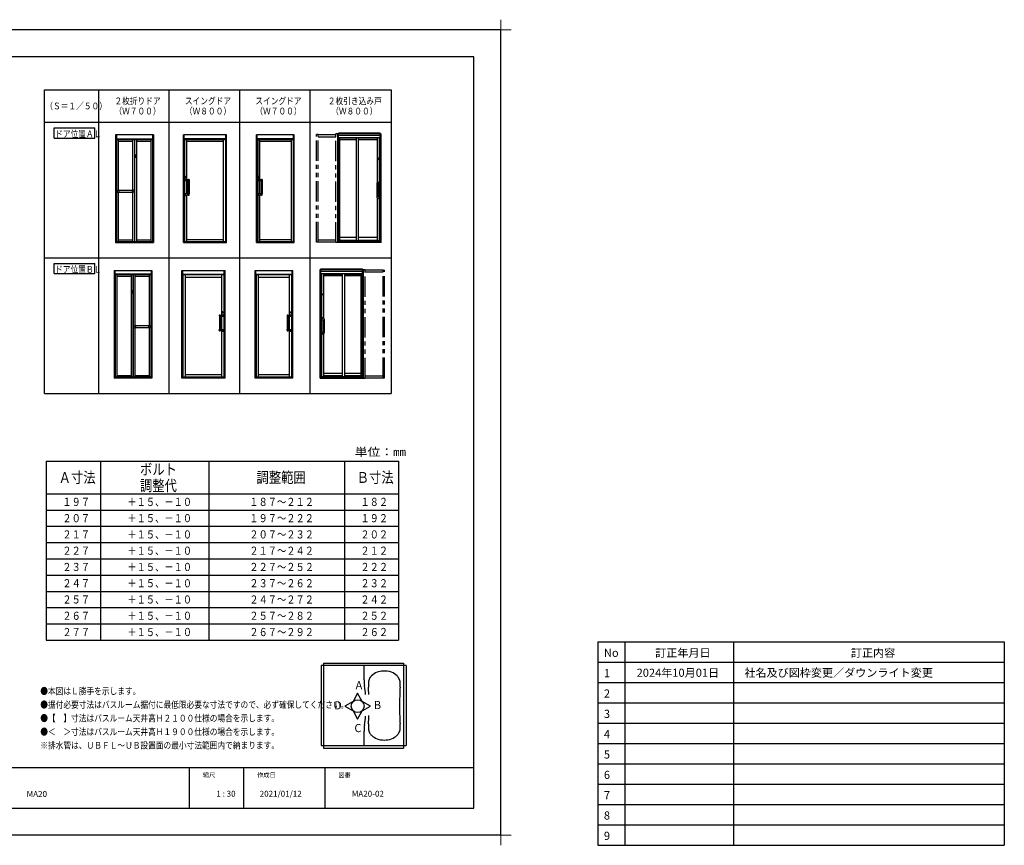
# Model space of a CAD drawing. Extents: x -405 to 205, y -16 to 288.
# Drawn here: x -159 to 205, y -16 to 288 of the extents above; entities that cross this region are included whole.
import ezdxf

# ---------------------------------------------------------------- set-up
doc = ezdxf.new("R2010")
doc.units = 0
doc.header["$MEASUREMENT"] = 0
doc.linetypes.add('PHANTOM', pattern=[15, 7.5, -1.5, 1.5, -1.5, 1.5, -1.5])
doc.layers.get('0').update_dxf_attribs({"linetype": 'CONTINUOUS'})
doc.layers.get('DEFPOINTS').update_dxf_attribs({"linetype": 'CONTINUOUS'})
doc.layers.add('1図面枠', color=7, linetype='CONTINUOUS', lineweight=15)
doc.layers.add('VIEW0002', color=7, linetype='CONTINUOUS')
doc.layers.add('図面枠', color=3, linetype='CONTINUOUS')
doc.styles.add('SANWA1', font='romans.shx', dxfattribs={"bigfont": 'extfont2.shx'})
doc.styles.get("Standard").update_dxf_attribs({"font": 'ROMANS', "bigfont": 'EXTFONT'})

# ---------------------------------------------------------------- blocks, each defined once
blk = doc.blocks.new('グループ-6')
at = {"layer": '1図面枠', "color": 7, "linetype": 'Continuous', "lineweight": 15}
for p, q in [((-4200, 2895), (-4200, 3045)), ((4200, 2895), (4200, 3045)), ((-4275, 2970), (-4125, 2970)), ((4275, 2970), (4125, 2970)), ((-4200, -2895), (-4200, -3045)), ((4200, -2895), (4200, -3045)), ((-4275, -2970), (-4125, -2970)), ((4275, -2970), (4125, -2970))]:
    blk.add_line(p, q, dxfattribs=at)

msp = doc.modelspace()

# ---------------------------------------------------------------- linework, layer by layer
at = {"color": 7, "linetype": 'Continuous'}
for p, q in [((-148.924583, 125.213952), (-148.924583, 59.213952)), ((-148.924583, 125.213952), (-18.924583, 125.213952)), ((-128.924583, 125.213952), (-128.924583, 59.213952)), ((-88.924583, 125.213952), (-88.924583, 59.213952)), ((-38.924583, 125.213952), (-38.924583, 59.213952)), ((-18.924583, 125.213952), (-18.924583, 59.213952)), ((-148.924583, 59.213952), (-18.924583, 59.213952)), ((-47.532218, 49.857349), (-47.532218, 20.332841)), ((-46.609583, 50.779989), (-17.085083, 50.779989)), ((-46.609583, 50.779989), (-46.609583, 19.4102)), ((-16.162439, 49.857351), (-16.162439, 20.332841)), ((-35.697543, 36.559517), (-38.771367, 34.878386)), ((-34.016416, 39.633323), (-35.697546, 36.559499)), ((-32.335285, 36.559521), (-34.016414, 39.633342)), ((-29.26146, 34.878372), (-32.335285, 36.559503)), ((-38.771367, 34.878368), (-35.697555, 33.197245)), ((-35.697546, 33.197255), (-34.016417, 30.123434)), ((-34.016424, 30.123424), (-32.335293, 33.197248)), ((-32.335288, 33.197258), (-29.261464, 34.878388)), ((-46.609583, 19.4102), (-17.085083, 19.4102))]:
    msp.add_line(p, q, dxfattribs=at)
at = {"color": 253, "linetype": 'Continuous'}
for p, q in [((-148.924583, 113.213952), (-18.924583, 113.213952)), ((-148.924583, 107.213952), (-18.924583, 107.213952)), ((-148.924583, 101.213952), (-18.924583, 101.213952)), ((-148.924583, 95.213952), (-18.924583, 95.213952)), ((-148.924583, 89.213952), (-18.924583, 89.213952)), ((-148.924583, 83.213952), (-18.924583, 83.213952)), ((-148.924583, 77.213952), (-18.924583, 77.213952)), ((-148.924583, 71.213952), (-18.924583, 71.213952)), ((-148.924583, 65.213952), (-18.924583, 65.213952))]:
    msp.add_line(p, q, dxfattribs=at)
for p, q in [((54.631443, 58.553032), (54.631443, -16.446968)), ((54.631443, 58.553032), (204.631443, 58.553032)), ((54.631443, 58.553032), (54.631443, -16.446968)), ((54.631443, 58.553032), (204.631443, 58.553032)), ((64.631443, 58.553032), (64.631443, -16.446968)), ((64.631443, 58.553032), (64.631443, -16.446968)), ((104.631443, 58.553032), (104.631443, -16.446968)), ((104.631443, 58.553032), (104.631443, -16.446968)), ((204.631443, 58.553032), (204.631443, -16.446968)), ((204.631443, 58.553032), (204.631443, -16.446968)), ((54.631443, 51.053032), (204.631443, 51.053032)), ((54.631443, 51.053032), (204.631443, 51.053032)), ((54.631443, 43.553032), (204.631443, 43.553032)), ((54.631443, 43.553032), (204.631443, 43.553032)), ((54.631443, 36.053032), (204.631443, 36.053032)), ((54.631443, 36.053032), (204.631443, 36.053032)), ((54.631443, 28.553032), (204.631443, 28.553032)), ((54.631443, 28.553032), (204.631443, 28.553032)), ((54.631443, 21.053032), (204.631443, 21.053032)), ((54.631443, 21.053032), (204.631443, 21.053032)), ((-96.15329, 12.307505), (-96.15329, -2.692495)), ((-76.15329, 12.307505), (-76.15329, -2.692495)), ((-46.15329, 12.307505), (-46.15329, -2.692495)), ((54.631443, 13.553032), (204.631443, 13.553032)), ((54.631443, 13.553032), (204.631443, 13.553032)), ((54.631443, 6.053032), (204.631443, 6.053032)), ((54.631443, 6.053032), (204.631443, 6.053032)), ((54.631443, -1.446968), (204.631443, -1.446968)), ((54.631443, -1.446968), (204.631443, -1.446968)), ((54.631443, -8.946968), (204.631443, -8.946968)), ((54.631443, -8.946968), (204.631443, -8.946968)), ((54.631443, -16.446968), (204.631443, -16.446968)), ((54.631443, -16.446968), (204.631443, -16.446968))]:
    msp.add_line(p, q)
at = {"color": 112, "linetype": 'Continuous'}
for p, q in [((-16.162439, 49.857351), (-47.532218, 49.857351)), ((-31.662804, 44.547539), (-31.662804, 49.765071)), ((-17.085083, 50.779989), (-17.085083, 19.4102)), ((-31.662804, 20.425107), (-31.662804, 25.64263))]:
    msp.add_line(p, q, dxfattribs=at)
at = {"color": 40, "linetype": 'Continuous'}
msp.add_line((-47.532218, 20.332841), (-16.162439, 20.332841), dxfattribs=at)
at = {"color": 7, "linetype": 'Continuous'}
msp.add_circle((-34.016428, 34.878378), 2.377475, dxfattribs=at)
at = {"color": 112, "linetype": 'Continuous'}
for centre, radius, start, end in [((-31.533635, 49.728177), 0.12917, 89.999991, 180.000003), ((-24.89062, 41.982188), 5.720372, 110.209544, 134.411803), ((-24.189415, 40.077345), 7.750181, 92.853015, 110.209551), ((-24.189415, 40.077345), 7.750181, 69.790451, 94.14839), ((-23.488208, 41.982188), 5.720372, 45.588202, 69.790458), ((-16.900554, 44.547539), 14.76225, 180.000003, 188.929976), ((-11.604578, 42.96335), 18.452812, 178.001168, 183.492285), ((-26.726677, 43.491114), 3.321506, 150.756473, 178.001168), ((-25.9237, 43.036698), 4.244147, 134.411793, 150.4939), ((-22.455131, 43.036698), 4.244147, 29.506098, 45.588202), ((-21.652154, 43.491114), 3.321506, 1.998836, 29.243532), ((-36.774251, 42.96335), 18.452812, 356.507719, 1.998836), ((-77.056721, 35.09509), 46.132031, 4.997983, 8.929976), ((-140.534396, 35.09509), 110.716873, 2.120921, 3.492284), ((119.850899, 35.09509), 138.396092, 177.712909, 180.133681), ((92.155577, 35.09509), 110.716873, 176.507713, 177.122804), ((119.629465, 35.09509), 138.396092, 180.000003, 180.003131), ((119.850899, 35.09509), 138.396092, 180.133683, 182.278442), ((-77.056721, 35.09509), 46.132031, 351.070024, 355.163747), ((-140.534396, 35.09509), 110.716873, 356.507716, 358.122296), ((92.155577, 35.09509), 110.716873, 182.848771, 183.492285), ((-16.900554, 25.64263), 14.76225, 171.070022, 180.000003), ((-11.604578, 27.226819), 18.452812, 176.507713, 181.998837), ((-26.726677, 26.69906), 3.321506, 181.99883, 209.243533), ((-21.652154, 26.69906), 3.321506, 330.756468, 358.001164), ((-36.774251, 27.226819), 18.452812, 358.001167, 3.492284), ((-25.9237, 27.153465), 4.244147, 209.5061, 225.588203), ((-24.89062, 28.207981), 5.720372, 225.588203, 249.790456), ((-24.189415, 30.11283), 7.750181, 249.790463, 270.000009), ((-24.189415, 30.11283), 7.750181, 269.999996, 290.209542), ((-23.488208, 28.207981), 5.720372, 290.209542, 314.411798), ((-22.455131, 27.153465), 4.244147, 314.411798, 330.493902), ((-31.533635, 20.462013), 0.12917, 179.999999, 270.000009)]:
    msp.add_arc(centre, radius, start, end, dxfattribs=at)
at = {"layer": 'DEFPOINTS'}
for p, q in [((18.84671, 284.307505), (-401.15329, 284.307505)), ((18.84671, -12.692495), (18.84671, 284.307505)), ((18.84671, -12.692495), (-401.15329, -12.692495))]:
    msp.add_line(p, q, dxfattribs=at)
at = {"layer": 'VIEW0002', "color": 7, "linetype": 'Continuous'}
for p, q in [((-149.634398, 262.232999), (-21.634398, 262.232999)), ((-149.634398, 150.232999), (-149.634398, 262.232999)), ((-129.634398, 262.232999), (-129.634398, 150.232999)), ((-103.634398, 262.232999), (-103.634398, 150.232999)), ((-77.634398, 262.232999), (-77.634398, 150.232999)), ((-51.634398, 262.232999), (-51.634398, 150.232999)), ((-21.634398, 262.232999), (-21.634398, 150.232999)), ((-149.634398, 250.232999), (-21.634398, 250.232999)), ((-146.008809, 244.399609), (-146.008809, 248.149609)), ((-146.008809, 248.149609), (-131.008809, 248.149609)), ((-131.008809, 244.399609), (-131.008809, 248.149609)), ((-146.008809, 244.399609), (-131.008809, 244.399609)), ((-96.506062, 223.355589), (-96.455017, 223.355751)), ((-69.506062, 223.355589), (-69.455017, 223.355751)), ((-149.634398, 200.232999), (-21.634398, 200.232999)), ((-146.008809, 194.399609), (-146.008809, 198.149609)), ((-146.008809, 198.149609), (-131.008809, 198.149609)), ((-131.008809, 194.399609), (-131.008809, 198.149609)), ((-146.008809, 194.399609), (-131.008809, 194.399609)), ((-84.762735, 173.355589), (-84.81378, 173.355751)), ((-59.762735, 173.355589), (-59.81378, 173.355751)), ((-149.634398, 150.232999), (-21.634398, 150.232999))]:
    msp.add_line(p, q, dxfattribs=at)
at = {"layer": 'VIEW0002', "color": 160, "linetype": 'Continuous'}
for p, q in [((-123.334335, 245.577788), (-123.334335, 205.857788)), ((-109.39434, 245.577788), (-123.334335, 245.577788)), ((-123.034338, 245.577788), (-123.034338, 205.827788)), ((-123.034338, 244.177788), (-109.694338, 244.177788)), ((-122.974338, 243.917788), (-109.754338, 243.917788)), ((-122.974338, 243.917788), (-122.974338, 206.197788)), ((-122.334338, 243.917788), (-122.334338, 225.132788)), ((-117.064338, 243.917788), (-117.064338, 225.132788)), ((-116.424338, 243.917788), (-116.424338, 206.197788)), ((-116.304338, 243.917788), (-116.304338, 206.197788)), ((-115.664338, 243.917788), (-115.664338, 206.197788)), ((-110.394338, 243.917788), (-110.394338, 206.197788)), ((-109.754338, 243.917788), (-109.754338, 206.197788)), ((-109.694338, 245.577788), (-109.694338, 205.827788)), ((-109.39434, 245.577788), (-109.39434, 205.857788)), ((-98.034338, 245.537788), (-98.334338, 245.537788)), ((-98.334338, 205.857788), (-98.334338, 245.537788)), ((-82.694337, 245.577788), (-98.034338, 245.577788)), ((-98.034338, 205.827788), (-98.034338, 245.577788)), ((-82.694337, 244.177788), (-98.034338, 244.177788)), ((-97.874338, 243.91779), (-82.794337, 243.91779)), ((-97.874338, 243.91779), (-97.874338, 206.237788)), ((-97.074338, 229.18796), (-97.074338, 243.91779)), ((-83.594338, 243.91779), (-83.594338, 206.237788)), ((-82.794337, 243.91779), (-82.794337, 206.237788)), ((-82.694337, 205.827788), (-82.694337, 245.577788)), ((-82.394337, 245.537788), (-82.694337, 245.537788)), ((-82.394337, 205.857788), (-82.394337, 245.537788)), ((-71.034338, 245.537788), (-71.334338, 245.537788)), ((-71.334338, 205.857788), (-71.334338, 245.537788)), ((-57.694337, 245.577788), (-71.034338, 245.577788)), ((-71.034338, 205.827788), (-71.034338, 245.577788)), ((-57.694337, 244.177788), (-71.034338, 244.177788)), ((-70.874338, 243.91779), (-57.794337, 243.91779)), ((-70.874338, 243.91779), (-70.874338, 206.237788)), ((-70.074338, 229.18796), (-70.074338, 243.91779)), ((-58.594338, 243.91779), (-58.594338, 206.237788)), ((-57.794337, 243.91779), (-57.794337, 206.237788)), ((-57.694337, 205.827788), (-57.694337, 245.577788)), ((-57.394337, 245.537788), (-57.694337, 245.537788)), ((-57.394337, 205.857788), (-57.394337, 245.537788)), ((-41.374337, 205.857788), (-41.374337, 245.917788)), ((-41.044337, 245.917788), (-41.374337, 245.917788)), ((-41.344337, 205.857788), (-41.344337, 245.917788)), ((-41.044337, 205.857788), (-41.044337, 246.157788)), ((-25.724337, 246.157788), (-41.044337, 246.157788)), ((-25.724337, 245.957788), (-41.044337, 245.957788)), ((-25.724337, 245.287805), (-41.044337, 245.287805)), ((-25.721573, 244.48784), (-41.041573, 244.48784)), ((-40.564337, 206.491788), (-40.564337, 244.48784)), ((-34.494337, 243.91784), (-40.564337, 243.91784)), ((-34.494337, 243.72184), (-40.564337, 243.72184)), ((-34.494337, 206.491788), (-34.494337, 244.48784)), ((-33.694337, 206.491788), (-33.694337, 244.48784)), ((-26.744337, 243.91784), (-33.694337, 243.91784)), ((-26.744337, 243.72184), (-33.694337, 243.72184)), ((-26.744337, 227.919962), (-26.744337, 244.49384)), ((-25.984337, 206.491788), (-25.984337, 244.48784)), ((-25.724337, 205.857788), (-25.724337, 246.157788)), ((-25.724337, 245.917788), (-25.394337, 245.917788)), ((-25.424337, 205.857788), (-25.424337, 245.917788)), ((-25.394337, 205.857788), (-25.394337, 245.917788)), ((-122.334338, 243.317788), (-117.064338, 243.317788)), ((-115.664338, 243.317788), (-110.394338, 243.317788)), ((-83.594338, 243.11779), (-97.074338, 243.11779)), ((-58.594338, 243.11779), (-70.074338, 243.11779)), ((-26.321498, 236.870305), (-26.321802, 236.914416)), ((-26.321802, 236.56116), (-26.321272, 236.641469)), ((-26.321226, 236.826122), (-26.321498, 236.870305)), ((-26.321272, 236.641469), (-26.321099, 236.673944)), ((-26.32102, 236.782742), (-26.321226, 236.826122)), ((-26.321099, 236.673944), (-26.320977, 236.706506)), ((-26.320957, 236.760942), (-26.32102, 236.782742)), ((-26.320977, 236.706506), (-26.320933, 236.739116)), ((-26.320933, 236.739116), (-26.320957, 236.760942)), ((-26.247698, 236.76907), (-26.247742, 236.73646)), ((-26.247742, 236.73646), (-26.247718, 236.714634)), ((-26.247718, 236.714634), (-26.247655, 236.692834)), ((-26.247576, 236.801633), (-26.247698, 236.76907)), ((-26.247655, 236.692834), (-26.247449, 236.649455)), ((-26.247403, 236.834107), (-26.247576, 236.801633)), ((-26.247449, 236.649455), (-26.247176, 236.605271)), ((-26.246873, 236.914416), (-26.247403, 236.834107)), ((-26.247176, 236.605271), (-26.246873, 236.56116)), ((-97.644338, 229.212156), (-97.632623, 229.240887)), ((-97.644338, 228.658788), (-97.644338, 229.215564)), ((-97.632623, 229.240887), (-97.604338, 229.252788)), ((-97.344338, 229.252788), (-97.604338, 229.252788)), ((-97.440392, 230.287899), (-97.440392, 229.947678)), ((-97.344338, 229.252788), (-97.308894, 229.230988)), ((-97.30828, 230.287601), (-97.30828, 229.947682)), ((-96.433972, 229.120013), (-96.496075, 229.120013)), ((-96.204338, 229.065601), (-96.204338, 228.658788)), ((-70.644338, 229.212156), (-70.632623, 229.240887)), ((-70.644338, 228.658788), (-70.644338, 229.215564)), ((-70.632623, 229.240887), (-70.604338, 229.252788)), ((-70.344338, 229.252788), (-70.604338, 229.252788)), ((-70.440392, 230.287899), (-70.440392, 229.947678)), ((-70.344338, 229.252788), (-70.308894, 229.230988)), ((-70.30828, 230.287601), (-70.30828, 229.947682)), ((-69.433972, 229.120013), (-69.496075, 229.120013)), ((-69.204338, 229.065601), (-69.204338, 228.658788)), ((-96.210132, 228.652788), (-97.638338, 228.652788)), ((-97.074338, 223.822788), (-97.074338, 228.652788)), ((-96.643606, 228.652788), (-96.643606, 223.822788)), ((-96.223606, 228.652788), (-96.223606, 223.822788)), ((-69.210132, 228.652788), (-70.638338, 228.652788)), ((-70.074338, 223.822788), (-70.074338, 228.652788)), ((-69.643606, 228.652788), (-69.643606, 223.822788)), ((-69.223606, 228.652788), (-69.223606, 223.822788)), ((-26.879758, 227.660077), (-26.879758, 222.535499)), ((-26.753434, 227.918301), (-26.367514, 227.988759)), ((-26.209758, 227.397788), (-26.539758, 227.397788)), ((-26.539758, 227.397788), (-26.539758, 222.797788)), ((-122.734338, 225.132788), (-122.734338, 224.462788)), ((-122.734338, 225.132788), (-122.114338, 225.132788)), ((-122.734338, 224.462788), (-122.114338, 224.462788)), ((-122.334338, 224.462788), (-122.334338, 206.197788)), ((-122.114338, 225.132788), (-122.114338, 224.462788)), ((-122.114338, 225.130788), (-117.284338, 225.130788)), ((-122.114338, 224.464788), (-117.284338, 224.464788)), ((-117.284338, 225.132788), (-117.284338, 224.462788)), ((-116.664338, 225.132788), (-117.284338, 225.132788)), ((-116.664338, 224.462788), (-117.284338, 224.462788)), ((-117.064338, 224.462788), (-117.064338, 206.197788)), ((-116.664338, 225.132788), (-116.664338, 224.462788)), ((-97.644338, 223.816788), (-97.644338, 223.263546)), ((-97.644338, 223.263421), (-97.632623, 223.234689)), ((-96.210204, 223.822788), (-97.638705, 223.822788)), ((-97.632623, 223.234689), (-97.604338, 223.222788)), ((-97.344338, 223.222788), (-97.604338, 223.222788)), ((-97.344338, 223.222788), (-97.308894, 223.244588)), ((-97.074338, 206.237788), (-97.074338, 223.287617)), ((-96.204338, 223.408762), (-96.204338, 223.816788)), ((-70.644338, 223.816788), (-70.644338, 223.263546)), ((-70.644338, 223.263421), (-70.632623, 223.234689)), ((-69.210204, 223.822788), (-70.638705, 223.822788)), ((-70.632623, 223.234689), (-70.604338, 223.222788)), ((-70.344338, 223.222788), (-70.604338, 223.222788)), ((-70.344338, 223.222788), (-70.308894, 223.244588)), ((-70.074338, 206.237788), (-70.074338, 223.287617)), ((-69.204338, 223.408762), (-69.204338, 223.816788)), ((-26.753434, 222.277276), (-26.367514, 222.206818)), ((-26.744337, 206.491788), (-26.744337, 222.275615)), ((-26.209758, 222.797788), (-26.539758, 222.797788)), ((-34.494337, 207.691788), (-40.564337, 207.691788)), ((-26.744337, 207.691788), (-33.694337, 207.691788)), ((-123.334335, 205.857788), (-109.39434, 205.857788)), ((-123.034338, 205.997788), (-109.694338, 205.997788)), ((-123.034338, 205.827788), (-109.694338, 205.827788)), ((-122.974338, 206.197788), (-109.754338, 206.197788)), ((-117.064338, 206.797788), (-122.334338, 206.797788)), ((-110.394338, 206.797788), (-115.664338, 206.797788)), ((-98.334338, 205.857788), (-82.394337, 205.857788)), ((-98.034338, 205.999788), (-82.694337, 205.999788)), ((-98.034338, 205.827788), (-82.694337, 205.827788)), ((-97.874338, 206.237788), (-82.794337, 206.237788)), ((-97.074338, 207.037788), (-83.594338, 207.037788)), ((-71.334338, 205.857788), (-57.394337, 205.857788)), ((-71.034338, 205.999788), (-57.694337, 205.999788)), ((-71.034338, 205.827788), (-57.694337, 205.827788)), ((-70.874338, 206.237788), (-57.794337, 206.237788)), ((-70.074338, 207.037788), (-58.594338, 207.037788)), ((-25.394337, 205.857788), (-41.374337, 205.857788)), ((-25.984337, 206.491788), (-41.044337, 206.491788)), ((-25.724337, 206.257788), (-41.044337, 206.257788)), ((-40.564337, 206.731788), (-34.494337, 206.731788)), ((-33.694337, 206.731788), (-26.744337, 206.731788)), ((-123.874457, 195.577788), (-109.934462, 195.577788)), ((-123.874457, 195.577788), (-123.874457, 155.857788)), ((-123.574459, 195.577788), (-123.574459, 155.827788)), ((-110.234459, 194.177788), (-123.574459, 194.177788)), ((-110.294459, 193.917788), (-123.514459, 193.917788)), ((-123.514459, 193.917788), (-123.514459, 156.197788)), ((-122.874459, 193.917788), (-122.874459, 156.197788)), ((-117.604459, 193.317788), (-122.874459, 193.317788)), ((-117.604459, 193.917788), (-117.604459, 156.197788)), ((-116.964459, 193.917788), (-116.964459, 156.197788)), ((-116.844459, 193.917788), (-116.844459, 156.197788)), ((-116.204459, 193.917788), (-116.204459, 175.132788)), ((-110.934459, 193.317788), (-116.204459, 193.317788)), ((-110.934459, 193.917788), (-110.934459, 175.132788)), ((-110.294459, 193.917788), (-110.294459, 156.197788)), ((-110.234459, 195.577788), (-110.234459, 155.827788)), ((-109.934462, 195.577788), (-109.934462, 155.857788)), ((-98.874459, 195.537788), (-98.574459, 195.537788)), ((-98.874459, 155.857788), (-98.874459, 195.537788)), ((-98.574459, 195.577788), (-83.234459, 195.577788)), ((-98.574459, 155.827788), (-98.574459, 195.577788)), ((-98.574459, 194.177788), (-83.234459, 194.177788)), ((-83.394459, 193.91779), (-98.474459, 193.91779)), ((-98.474459, 193.91779), (-98.474459, 156.237788)), ((-97.674459, 193.91779), (-97.674459, 156.237788)), ((-97.674459, 193.11779), (-84.194459, 193.11779)), ((-84.194459, 179.18796), (-84.194459, 193.91779)), ((-83.394459, 193.91779), (-83.394459, 156.237788)), ((-83.234459, 155.827788), (-83.234459, 195.577788)), ((-83.234459, 195.537788), (-82.934459, 195.537788)), ((-82.934459, 155.857788), (-82.934459, 195.537788)), ((-71.874459, 195.537788), (-71.574459, 195.537788)), ((-71.874459, 155.857788), (-71.874459, 195.537788)), ((-71.574459, 195.577788), (-58.234459, 195.577788)), ((-71.574459, 155.827788), (-71.574459, 195.577788)), ((-71.574459, 194.177788), (-58.234459, 194.177788)), ((-58.394459, 193.91779), (-71.474459, 193.91779)), ((-71.474459, 193.91779), (-71.474459, 156.237788)), ((-70.674459, 193.91779), (-70.674459, 156.237788)), ((-70.674459, 193.11779), (-59.194459, 193.11779)), ((-59.194459, 179.18796), (-59.194459, 193.91779)), ((-58.394459, 193.91779), (-58.394459, 156.237788)), ((-58.234459, 155.827788), (-58.234459, 195.577788)), ((-58.234459, 195.537788), (-57.934459, 195.537788)), ((-57.934459, 155.857788), (-57.934459, 195.537788)), ((-47.874459, 155.857788), (-47.874459, 195.917788)), ((-47.544459, 195.917788), (-47.874459, 195.917788)), ((-47.844459, 155.857788), (-47.844459, 195.917788)), ((-47.547223, 194.48784), (-32.227223, 194.48784)), ((-47.544459, 155.857788), (-47.544459, 196.157788)), ((-47.544459, 196.157788), (-32.224459, 196.157788)), ((-47.544459, 195.957788), (-32.224459, 195.957788)), ((-47.544459, 195.287805), (-32.224459, 195.287805)), ((-47.284459, 156.491788), (-47.284459, 194.48784)), ((-46.524459, 177.919962), (-46.524459, 194.49384)), ((-46.524459, 193.91784), (-39.574459, 193.91784)), ((-46.524459, 193.72184), (-39.574459, 193.72184)), ((-39.574459, 156.491788), (-39.574459, 194.48784)), ((-38.774459, 156.491788), (-38.774459, 194.48784)), ((-38.774459, 193.91784), (-32.704459, 193.91784)), ((-38.774459, 193.72184), (-32.704459, 193.72184)), ((-32.704459, 156.491788), (-32.704459, 194.48784)), ((-32.224459, 155.857788), (-32.224459, 196.157788)), ((-32.224459, 195.917788), (-31.894459, 195.917788)), ((-31.924459, 155.857788), (-31.924459, 195.917788)), ((-31.894459, 155.857788), (-31.894459, 195.917788)), ((-47.021924, 186.914416), (-47.021394, 186.834107)), ((-47.02162, 186.605271), (-47.021924, 186.56116)), ((-47.021348, 186.649455), (-47.02162, 186.605271)), ((-47.021394, 186.834107), (-47.021221, 186.801633)), ((-47.021142, 186.692834), (-47.021348, 186.649455)), ((-47.021221, 186.801633), (-47.021099, 186.76907)), ((-47.021079, 186.714634), (-47.021142, 186.692834)), ((-47.021099, 186.76907), (-47.021055, 186.73646)), ((-47.021055, 186.73646), (-47.021079, 186.714634)), ((-46.947864, 186.739116), (-46.94784, 186.760942)), ((-46.94782, 186.706506), (-46.947864, 186.739116)), ((-46.94784, 186.760942), (-46.947777, 186.782742)), ((-46.947698, 186.673944), (-46.94782, 186.706506)), ((-46.947777, 186.782742), (-46.947571, 186.826122)), ((-46.947525, 186.641469), (-46.947698, 186.673944)), ((-46.947571, 186.826122), (-46.947298, 186.870305)), ((-46.946995, 186.56116), (-46.947525, 186.641469)), ((-46.947298, 186.870305), (-46.946995, 186.914416)), ((-85.064459, 179.065601), (-85.064459, 178.658788)), ((-85.058665, 178.652788), (-83.630459, 178.652788)), ((-85.045191, 178.652788), (-85.045191, 173.822788)), ((-84.834825, 179.120013), (-84.772722, 179.120013)), ((-84.625191, 178.652788), (-84.625191, 173.822788)), ((-84.194459, 173.822788), (-84.194459, 178.652788)), ((-83.960517, 180.287601), (-83.960517, 179.947682)), ((-83.924459, 179.252788), (-83.959903, 179.230988)), ((-83.924459, 179.252788), (-83.664459, 179.252788)), ((-83.828405, 180.287899), (-83.828405, 179.947678)), ((-83.636174, 179.240887), (-83.664459, 179.252788)), ((-83.624459, 179.212156), (-83.636174, 179.240887)), ((-83.624459, 178.658788), (-83.624459, 179.215564)), ((-60.064459, 179.065601), (-60.064459, 178.658788)), ((-60.058665, 178.652788), (-58.630459, 178.652788)), ((-60.045191, 178.652788), (-60.045191, 173.822788)), ((-59.834825, 179.120013), (-59.772722, 179.120013)), ((-59.625191, 178.652788), (-59.625191, 173.822788)), ((-59.194459, 173.822788), (-59.194459, 178.652788)), ((-58.960517, 180.287601), (-58.960517, 179.947682)), ((-58.924459, 179.252788), (-58.959903, 179.230988)), ((-58.924459, 179.252788), (-58.664459, 179.252788)), ((-58.828405, 180.287899), (-58.828405, 179.947678)), ((-58.636174, 179.240887), (-58.664459, 179.252788)), ((-58.624459, 179.212156), (-58.636174, 179.240887)), ((-58.624459, 178.658788), (-58.624459, 179.215564)), ((-116.604459, 175.132788), (-116.604459, 174.462788)), ((-116.604459, 175.132788), (-115.984459, 175.132788)), ((-116.604459, 174.462788), (-115.984459, 174.462788)), ((-116.204459, 174.462788), (-116.204459, 156.197788)), ((-115.984459, 175.132788), (-115.984459, 174.462788)), ((-111.154459, 175.130788), (-115.984459, 175.130788)), ((-111.154459, 174.464788), (-115.984459, 174.464788)), ((-111.154459, 175.132788), (-111.154459, 174.462788)), ((-110.534459, 175.132788), (-111.154459, 175.132788)), ((-110.534459, 174.462788), (-111.154459, 174.462788)), ((-110.934459, 174.462788), (-110.934459, 156.197788)), ((-110.534459, 175.132788), (-110.534459, 174.462788)), ((-47.059039, 177.397788), (-46.729039, 177.397788)), ((-46.515363, 177.918301), (-46.901283, 177.988759)), ((-46.729039, 177.397788), (-46.729039, 172.797788)), ((-46.389039, 177.660077), (-46.389039, 172.535499)), ((-85.064459, 173.408762), (-85.064459, 173.816788)), ((-85.058593, 173.822788), (-83.630091, 173.822788)), ((-84.194459, 156.237788), (-84.194459, 173.287617)), ((-83.924459, 173.222788), (-83.959903, 173.244588)), ((-83.924459, 173.222788), (-83.664459, 173.222788)), ((-83.636174, 173.234689), (-83.664459, 173.222788)), ((-83.624459, 173.263421), (-83.636174, 173.234689)), ((-83.624459, 173.816788), (-83.624459, 173.263546)), ((-60.064459, 173.408762), (-60.064459, 173.816788)), ((-60.058593, 173.822788), (-58.630091, 173.822788)), ((-59.194459, 156.237788), (-59.194459, 173.287617)), ((-58.924459, 173.222788), (-58.959903, 173.244588)), ((-58.924459, 173.222788), (-58.664459, 173.222788)), ((-58.636174, 173.234689), (-58.664459, 173.222788)), ((-58.624459, 173.263421), (-58.636174, 173.234689)), ((-58.624459, 173.816788), (-58.624459, 173.263546)), ((-47.059039, 172.797788), (-46.729039, 172.797788)), ((-46.515363, 172.277276), (-46.901283, 172.206818)), ((-46.524459, 156.491788), (-46.524459, 172.275615)), ((-122.874459, 156.797788), (-117.604459, 156.797788)), ((-116.204459, 156.797788), (-110.934459, 156.797788)), ((-84.194459, 157.037788), (-97.674459, 157.037788)), ((-59.194459, 157.037788), (-70.674459, 157.037788)), ((-47.544459, 156.257788), (-32.224459, 156.257788)), ((-47.284459, 156.491788), (-32.224459, 156.491788)), ((-46.524459, 157.691788), (-39.574459, 157.691788)), ((-39.574459, 156.731788), (-46.524459, 156.731788)), ((-38.774459, 157.691788), (-32.704459, 157.691788)), ((-32.704459, 156.731788), (-38.774459, 156.731788)), ((-109.934462, 155.857788), (-123.874457, 155.857788)), ((-110.234459, 155.997788), (-123.574459, 155.997788)), ((-110.234459, 155.827788), (-123.574459, 155.827788)), ((-110.294459, 156.197788), (-123.514459, 156.197788)), ((-82.934459, 155.857788), (-98.874459, 155.857788)), ((-83.234459, 155.999788), (-98.574459, 155.999788)), ((-83.234459, 155.827788), (-98.574459, 155.827788)), ((-83.394459, 156.237788), (-98.474459, 156.237788)), ((-57.934459, 155.857788), (-71.874459, 155.857788)), ((-58.234459, 155.999788), (-71.574459, 155.999788)), ((-58.234459, 155.827788), (-71.574459, 155.827788)), ((-58.394459, 156.237788), (-71.474459, 156.237788)), ((-47.874459, 155.857788), (-31.894459, 155.857788))]:
    msp.add_line(p, q, dxfattribs=at)
at = {"layer": 'VIEW0002', "color": 160, "linetype": 'PHANTOM'}
for p, q in [((-49.184337, 206.017788), (-49.184337, 245.717788)), ((-48.624337, 245.717788), (-49.184337, 245.717788)), ((-48.624337, 206.017788), (-48.624337, 245.717788)), ((-48.624337, 245.677788), (-42.084337, 245.677788)), ((-48.624337, 244.897788), (-42.084337, 244.897788)), ((-42.084337, 205.857788), (-42.084337, 245.917788)), ((-41.374337, 245.917788), (-42.084337, 245.917788)), ((-42.084337, 206.017788), (-49.184337, 206.017788)), ((-42.084337, 206.717788), (-48.624337, 206.717788)), ((-41.374337, 205.857788), (-42.084337, 205.857788)), ((-31.894459, 195.917788), (-31.184459, 195.917788)), ((-31.184459, 155.857788), (-31.184459, 195.917788)), ((-24.644459, 195.677788), (-31.184459, 195.677788)), ((-24.644459, 194.897788), (-31.184459, 194.897788)), ((-24.644459, 156.017788), (-24.644459, 195.717788)), ((-24.644459, 195.717788), (-24.084459, 195.717788)), ((-24.084459, 156.017788), (-24.084459, 195.717788)), ((-31.184459, 156.717788), (-24.644459, 156.717788)), ((-31.894459, 155.857788), (-31.184459, 155.857788)), ((-31.184459, 156.017788), (-24.084459, 156.017788))]:
    msp.add_line(p, q, dxfattribs=at)
at = {"layer": 'VIEW0002', "color": 160, "linetype": 'Continuous'}
for centre in [(-26.284337, 236.737788), (-97.374337, 230.117788), (-70.374337, 230.117788), (-46.984459, 186.737788), (-83.89446, 180.117788), (-58.89446, 180.117788)]:
    msp.add_circle(centre, 0.2, dxfattribs=at)
at = {"layer": 'VIEW0002', "color": 7, "linetype": 'Continuous'}
for centre, radius, start, end in [((-108.899338, 237.718482), 7.225, 177.274852, 182.725148), ((-116.066223, 238.059617), 0.05, 102.358309, 177.274852), ((-116.066223, 237.377348), 0.05, 182.725148, 257.641691), ((-115.984699, 237.912325), 0.165, 218.973836, 321.420655), ((-115.984281, 237.52325), 0.165, 38.817275, 141.244139), ((-115.984338, 237.685882), 0.4326, 77.641691, 102.358309), ((-115.984338, 237.751082), 0.4326, 257.641691, 282.358309), ((-115.902452, 238.059617), 0.05, 2.725148, 77.641691), ((-115.902452, 237.377348), 0.05, 282.358309, 357.274852), ((-123.069338, 237.718482), 7.225, 357.274852, 2.725148), ((-110.199459, 187.718482), 7.225, 177.274852, 182.725148), ((-117.366345, 188.059617), 0.05, 102.358309, 177.274852), ((-117.366345, 187.377348), 0.05, 182.725148, 257.641691), ((-117.284098, 187.912325), 0.165, 218.579345, 321.026164), ((-117.284516, 187.52325), 0.165, 38.755861, 141.182725), ((-117.284459, 187.685882), 0.4326, 77.641691, 102.358309), ((-117.284459, 187.751082), 0.4326, 257.641691, 282.358309), ((-117.202574, 188.059617), 0.05, 2.725148, 77.641691), ((-117.202574, 187.377348), 0.05, 282.358309, 357.274852), ((-124.369459, 187.718482), 7.225, 357.274852, 2.725148)]:
    msp.add_arc(centre, radius, start, end, dxfattribs=at)
at = {"layer": 'VIEW0002', "color": 160, "linetype": 'Continuous'}
for centre, radius, start, end in [((-26.31246, 236.870692), 0.064186, 82.24377, 104.666289), ((-26.311985, 236.612745), 0.071928, 256.553536, 276.536405), ((-26.301766, 236.914359), 0.020035, 95.818226, 179.837444), ((-26.301766, 236.561217), 0.020035, 180.162556, 264.181774), ((-26.256689, 236.862831), 0.071928, 76.553536, 96.536405), ((-26.266908, 236.914359), 0.020035, 0.162556, 84.181774), ((-26.266908, 236.561217), 0.020035, 275.818226, 359.837444), ((-26.256215, 236.604884), 0.064186, 262.24377, 284.666289), ((-97.412352, 230.182328), 0.125303, 96.092928, 131.882762), ((-97.40906, 230.060646), 0.133031, 229.188873, 262.835437), ((-97.420361, 230.287601), 0.020033, 105.312371, 179.867177), ((-97.420361, 229.947976), 0.020033, 180.132823, 254.687629), ((-97.339615, 230.17493), 0.133031, 49.188873, 82.835437), ((-97.328313, 230.287601), 0.020033, 0.132823, 74.687629), ((-97.336323, 230.053248), 0.125303, 276.092928, 311.882762), ((-97.328313, 229.947976), 0.020033, 285.312371, 359.867177), ((-95.916772, 236.462412), 7.365977, 259.074777, 264.870082), ((-96.50222, 229.571509), 0.451538, 260.673546, 270.779804), ((-96.429212, 227.398647), 1.721372, 84.36866, 90.158443), ((-96.25565, 229.060326), 0.051595, 6.011897, 95.169249), ((-70.412352, 230.182328), 0.125303, 96.092928, 131.882762), ((-70.40906, 230.060646), 0.133031, 229.188873, 262.835437), ((-70.420361, 230.287601), 0.020033, 105.312371, 179.867177), ((-70.420361, 229.947976), 0.020033, 180.132823, 254.687629), ((-70.339615, 230.17493), 0.133031, 49.188873, 82.835437), ((-70.328313, 230.287601), 0.020033, 0.132823, 74.687629), ((-70.336323, 230.053248), 0.125303, 276.092928, 311.882762), ((-70.328313, 229.947976), 0.020033, 285.312371, 359.867177), ((-68.916772, 236.462412), 7.365977, 259.074777, 264.870082), ((-69.50222, 229.571509), 0.451538, 260.673546, 270.779804), ((-69.429212, 227.398647), 1.721372, 84.36866, 90.158443), ((-69.25565, 229.060326), 0.051595, 6.011897, 95.169249), ((-97.638338, 228.658788), 0.006, 180, 270), ((-96.210338, 228.658788), 0.006, 270, 0), ((-70.638338, 228.658788), 0.006, 180, 270), ((-69.210338, 228.658788), 0.006, 270, 0), ((-26.025213, 227.660077), 0.854546, 166.347235, 180), ((-26.816743, 227.85234), 0.04, 121.016429, 166.347235), ((-26.708533, 227.672366), 0.25, 100.346637, 121.016429), ((-24.379758, 227.767788), 2, 171.770834, 173.656707), ((-26.279989, 228.042603), 0.08, 114.401097, 171.770834), ((-26.209758, 227.887788), 0.25, 65.598903, 114.401097), ((-26.209758, 227.647788), 0.25, 270, 294.401097), ((-26.139528, 228.042603), 0.08, 8.229166, 65.598903), ((-26.139528, 227.492973), 0.08, 294.401097, 351.770834), ((-28.039758, 227.767788), 2, 351.770834, 8.229166), ((-97.638338, 223.816788), 0.006, 90, 180), ((-95.916772, 216.013164), 7.365977, 95.129918, 100.925223), ((-96.50222, 222.904067), 0.451538, 90.487418, 99.326454), ((-96.429212, 225.076929), 1.721372, 269.141056, 275.63134), ((-96.25565, 223.41525), 0.051595, 264.830751, 353.988103), ((-96.210338, 223.816788), 0.006, 0, 90), ((-70.638338, 223.816788), 0.006, 90, 180), ((-68.916772, 216.013164), 7.365977, 95.129918, 100.925223), ((-69.50222, 222.904067), 0.451538, 90.487418, 99.326454), ((-69.429212, 225.076929), 1.721372, 269.141056, 275.63134), ((-69.25565, 223.41525), 0.051595, 264.830751, 353.988103), ((-69.210338, 223.816788), 0.006, 0, 90), ((-26.025213, 222.535499), 0.854546, 180, 193.652765), ((-26.816743, 222.343236), 0.04, 193.652765, 238.983571), ((-26.708533, 222.52321), 0.25, 238.983571, 259.653363), ((-24.379758, 222.427788), 2, 186.343293, 188.229166), ((-26.279989, 222.152973), 0.08, 188.229166, 245.598903), ((-26.209758, 222.307788), 0.25, 245.598903, 294.401097), ((-26.209758, 222.547788), 0.25, 65.598903, 90), ((-26.139528, 222.702603), 0.08, 8.229166, 65.598903), ((-26.139528, 222.152973), 0.08, 294.401097, 351.770834), ((-28.039758, 222.427788), 2, 351.770834, 8.229166), ((-47.012107, 186.862831), 0.071928, 83.463595, 103.446464), ((-47.012582, 186.604884), 0.064186, 255.333711, 277.75623), ((-47.001888, 186.914359), 0.020035, 95.818226, 179.837444), ((-47.001888, 186.561217), 0.020035, 180.162556, 264.181774), ((-46.956337, 186.870692), 0.064186, 75.333711, 97.75623), ((-46.96703, 186.914359), 0.020035, 0.162556, 84.181774), ((-46.96703, 186.561217), 0.020035, 275.818226, 359.837444), ((-46.956811, 186.612745), 0.071928, 263.463595, 283.446464), ((-85.058459, 178.658788), 0.006, 180, 270), ((-85.013147, 179.060326), 0.051595, 84.830751, 173.988103), ((-84.839585, 177.398647), 1.721372, 89.841557, 95.63134), ((-84.766576, 179.571509), 0.451538, 269.220196, 279.326454), ((-85.352025, 186.462412), 7.365977, 275.129918, 280.925223), ((-83.929182, 180.17493), 0.133031, 97.164563, 130.811127), ((-83.932474, 180.053248), 0.125303, 228.117238, 263.907072), ((-83.940484, 180.287601), 0.020033, 105.312371, 179.867177), ((-83.940484, 179.947976), 0.020033, 180.132823, 254.687629), ((-83.848436, 180.287601), 0.020033, 0.132823, 74.687629), ((-83.848436, 179.947976), 0.020033, 285.312371, 359.867177), ((-83.856445, 180.182328), 0.125303, 48.117238, 83.907072), ((-83.859737, 180.060646), 0.133031, 277.164563, 310.811127), ((-83.630459, 178.658788), 0.006, 270, 0), ((-60.058459, 178.658788), 0.006, 180, 270), ((-60.013147, 179.060326), 0.051595, 84.830751, 173.988103), ((-59.839585, 177.398647), 1.721372, 89.841557, 95.63134), ((-59.766576, 179.571509), 0.451538, 269.220196, 279.326454), ((-60.352025, 186.462412), 7.365977, 275.129918, 280.925223), ((-58.929182, 180.17493), 0.133031, 97.164563, 130.811127), ((-58.932474, 180.053248), 0.125303, 228.117238, 263.907072), ((-58.940484, 180.287601), 0.020033, 105.312371, 179.867177), ((-58.940484, 179.947976), 0.020033, 180.132823, 254.687629), ((-58.848436, 180.287601), 0.020033, 0.132823, 74.687629), ((-58.848436, 179.947976), 0.020033, 285.312371, 359.867177), ((-58.856445, 180.182328), 0.125303, 48.117238, 83.907072), ((-58.859737, 180.060646), 0.133031, 277.164563, 310.811127), ((-58.630459, 178.658788), 0.006, 270, 0), ((-45.229039, 177.767788), 2, 171.770834, 188.229166), ((-47.129269, 178.042603), 0.08, 114.401097, 171.770834), ((-47.059039, 177.887788), 0.25, 65.598903, 114.401097), ((-46.988808, 178.042603), 0.08, 8.229166, 65.598903), ((-48.889039, 177.767788), 2, 6.343293, 8.229166), ((-47.129269, 177.492973), 0.08, 188.229166, 245.598903), ((-47.059039, 177.647788), 0.25, 245.598903, 270), ((-46.560264, 177.672366), 0.25, 58.983571, 79.653363), ((-46.452054, 177.85234), 0.04, 13.652765, 58.983571), ((-47.243584, 177.660077), 0.854546, 0, 13.652765), ((-85.058459, 173.816788), 0.006, 90, 180), ((-85.013147, 173.41525), 0.051595, 186.011897, 275.169249), ((-84.839585, 175.076929), 1.721372, 264.36866, 270.858944), ((-84.766576, 172.904067), 0.451538, 80.673546, 89.512582), ((-85.352025, 166.013164), 7.365977, 79.074777, 84.870082), ((-83.630459, 173.816788), 0.006, 0, 90), ((-60.058459, 173.816788), 0.006, 90, 180), ((-60.013147, 173.41525), 0.051595, 186.011897, 275.169249), ((-59.839585, 175.076929), 1.721372, 264.36866, 270.858944), ((-59.766576, 172.904067), 0.451538, 80.673546, 89.512582), ((-60.352025, 166.013164), 7.365977, 79.074777, 84.870082), ((-58.630459, 173.816788), 0.006, 0, 90), ((-45.229039, 172.427788), 2, 171.770834, 188.229166), ((-47.129269, 172.702603), 0.08, 114.401097, 171.770834), ((-47.129269, 172.152973), 0.08, 188.229166, 245.598903), ((-47.059039, 172.547788), 0.25, 90, 114.401097), ((-47.059039, 172.307788), 0.25, 245.598903, 294.401097), ((-46.988808, 172.152973), 0.08, 294.401097, 351.770834), ((-48.889039, 172.427788), 2, 351.770834, 353.656707), ((-46.560264, 172.52321), 0.25, 280.346637, 301.016429), ((-46.452054, 172.343236), 0.04, 301.016429, 346.347235), ((-47.243584, 172.535499), 0.854546, 346.347235, 0)]:
    msp.add_arc(centre, radius, start, end, dxfattribs=at)
at = {"layer": '図面枠'}
for p, q in [((8.84671, 274.307505), (-391.15329, 274.307505)), ((8.84671, -2.692495), (8.84671, 274.307505)), ((-391.15329, 12.307505), (8.84671, 12.307505)), ((-391.15329, -2.692495), (8.84671, -2.692495))]:
    msp.add_line(p, q, dxfattribs=at)

# ---------------------------------------------------------------- block references
at = {"layer": '1図面枠', "color": 7, "xscale": 0.05, "yscale": 0.05, "zscale": 0.05}
msp.add_blockref('グループ-6', (-191.15329, 135.807505), dxfattribs=at)

# ---------------------------------------------------------------- texts
at = {"color": 4}
for s, height, width, p in [('単位：㎜', 3, 1.157407, (-35.124652, 127.155727)), ('●本図はＬ勝手を示します。', 2.5, 0.833333, (-151.132153, 39.184865)), ('●据付必要寸法はバスルーム据付に最低限必要な寸法ですので、必ず確保してください。', 2.5, 0.833333, (-151.132153, 34.184865)), ('●【\u3000】寸法はバスルーム天井高Ｈ２１００仕様の場合を示します。', 2.5, 0.833333, (-151.132153, 29.184865)), ('●＜\u3000＞寸法はバスルーム天井高Ｈ１９００仕様の場合を示します。', 2.5, 0.833333, (-151.132153, 24.184865)), ('※排水管は、ＵＢＦＬ～ＵＢ設置面の最小寸法範囲内で納まります。', 2.5, 0.833333, (-151.132153, 19.184865))]:
    msp.add_text(s, height=height, dxfattribs=dict(at, width=width)).set_placement(p)
at = {"color": 7, "width": 0.833333}
for s, height, p in [('ボルト', 4, (-114.353917, 120.211286)), ('Ａ寸法', 4, (-144.353917, 117.213952)), ('調整範囲', 4, (-71.353917, 117.213952)), ('Ｂ寸法', 4, (-34.353917, 117.213952)), ('調整代', 4, (-114.353917, 114.216619)), ('１９７', 3, (-142.996583, 108.713952)), ('＋１５、－１０', 3, (-118.996583, 108.713952)), ('１８７～２１２', 3, (-73.996583, 108.713952)), ('１８２', 3, (-32.996583, 108.713952)), ('２０７', 3, (-142.996583, 102.713952)), ('＋１５、－１０', 3, (-118.996583, 102.713952)), ('１９７～２２２', 3, (-73.996583, 102.713952)), ('１９２', 3, (-32.996583, 102.713952)), ('２１７', 3, (-142.996583, 96.713952)), ('＋１５、－１０', 3, (-118.996583, 96.713952)), ('２０７～２３２', 3, (-73.996583, 96.713952)), ('２０２', 3, (-32.996583, 96.713952)), ('２２７', 3, (-142.996583, 90.713952)), ('＋１５、－１０', 3, (-118.996583, 90.713952)), ('２１７～２４２', 3, (-73.996583, 90.713952)), ('２１２', 3, (-32.996583, 90.713952)), ('２３７', 3, (-142.996583, 84.713952)), ('＋１５、－１０', 3, (-118.996583, 84.713952)), ('２２７～２５２', 3, (-73.996583, 84.713952)), ('２２２', 3, (-32.996583, 84.713952)), ('２４７', 3, (-142.996583, 78.713952)), ('＋１５、－１０', 3, (-118.996583, 78.713952)), ('２３７～２６２', 3, (-73.996583, 78.713952)), ('２３２', 3, (-32.996583, 78.713952)), ('２５７', 3, (-142.996583, 72.713952)), ('＋１５、－１０', 3, (-118.996583, 72.713952)), ('２４７～２７２', 3, (-73.996583, 72.713952)), ('２４２', 3, (-32.996583, 72.713952)), ('２６７', 3, (-142.996583, 66.713952)), ('＋１５、－１０', 3, (-118.996583, 66.713952)), ('２５７～２８２', 3, (-73.996583, 66.713952)), ('２５２', 3, (-32.996583, 66.713952)), ('２７７', 3, (-142.996583, 60.713952)), ('＋１５、－１０', 3, (-118.996583, 60.713952)), ('２６７～２９２', 3, (-73.996583, 60.713952)), ('２６２', 3, (-32.996583, 60.713952))]:
    msp.add_text(s, height=height, dxfattribs=at).set_placement(p)
at = {"color": 7}
for s, p in [('A', (-34.783074, 41.122568)), ('D', (-42.68126, 33.687613)), ('B', (-28.045569, 33.776314)), ('C', (-35.21493, 25.287831))]:
    msp.add_text(s, height=3, dxfattribs=at).set_placement(p)
at = {"layer": '1図面枠', "color": 7, "attachment_point": 1, "line_spacing_factor": 0.870768}
for s, insert, char_height in [('{\\fMS PGothic|b0|i0|c128|p0;縮尺}', (-91.15329, 10.356988), 1.69131221), ('{\\fMS PGothic|b0|i0|c128|p0;作成日}', (-71.15329, 10.328146), 1.69131221), ('{\\fMS PGothic|b0|i0|c128|p0;図番}', (-41.15329, 10.308927), 1.69131221), ('{\\fＭＳ Ｐゴシック|b0|i0|c128|p0;1 : 30}', (-86.15329, 3.656218), 2.17454427), ('{\\fＭＳ Ｐゴシック|b0|i0|c128|p0;2021/01/12}', (-70.15329, 3.656218), 2.17454427), ('{\\fＭＳ Ｐゴシック|b0|i0|c128|p0;MA20-02}', (-36.15329, 3.656218), 2.17454427), ('{\\fＭＳ Ｐゴシック|b0|i0|c128|p0;MA20}', (-156.15329, 3.558979), 2.17454427)]:
    msp.add_mtext(s, dxfattribs=dict(at, insert=insert, char_height=char_height))
at = {"layer": 'VIEW0002', "color": 7, "width": 0.833333}
for s, p in [('２枚折りドア', (-123.777732, 256.856332)), ('スイングドア', (-97.777732, 256.856332)), ('スイングドア', (-71.777732, 256.856332)), ('２枚引き込み戸', (-45.027732, 256.856332)), ('（Ｓ＝１／５０）', (-149.277732, 254.982999)), ('（Ｗ７００）', (-123.777732, 253.109665)), ('（Ｗ８００）', (-97.777732, 253.109665)), ('（Ｗ７００）', (-71.777732, 253.109665)), ('（Ｗ８００）', (-43.777732, 253.109665)), ('ドア位置ＡＬ', (-145.652142, 244.712942)), ('ドア位置ＢＬ', (-145.652142, 194.712942))]:
    msp.add_text(s, height=2.5, dxfattribs=at).set_placement(p)
at = {"layer": '図面枠', "linetype": 'Continuous', "style": 'SANWA1'}
for s, p in [('No', (56.859459, 53.039549)), ('No', (56.859459, 53.039549)), ('訂正年月日', (75.787978, 53.039549)), ('訂正年月日', (75.787978, 53.039549)), ('訂正内容', (148.011178, 53.039549)), ('訂正内容', (148.011178, 53.039549)), ('1', (56.859459, 45.539549)), ('1', (56.859459, 45.539549)), ('2024年10月01日', (68.946276, 45.694656)), ('社名及び図枠変更／ダウンライト変更', (108.698567, 45.694656)), ('2', (56.859459, 38.039549)), ('2', (56.859459, 38.039549)), ('3', (56.859459, 30.539549)), ('3', (56.859459, 30.539549)), ('4', (56.859459, 23.039549)), ('4', (56.859459, 23.039549)), ('5', (56.859459, 15.539549)), ('5', (56.859459, 15.539549)), ('6', (56.859459, 8.039549)), ('6', (56.859459, 8.039549)), ('7', (56.859459, 0.539549)), ('7', (56.859459, 0.539549)), ('8', (56.859459, -6.960451)), ('8', (56.859459, -6.960451)), ('9', (56.859459, -14.460451)), ('9', (56.859459, -14.460451))]:
    msp.add_text(s, height=3, dxfattribs=at).set_placement(p)

doc.saveas('drawing.dxf')
